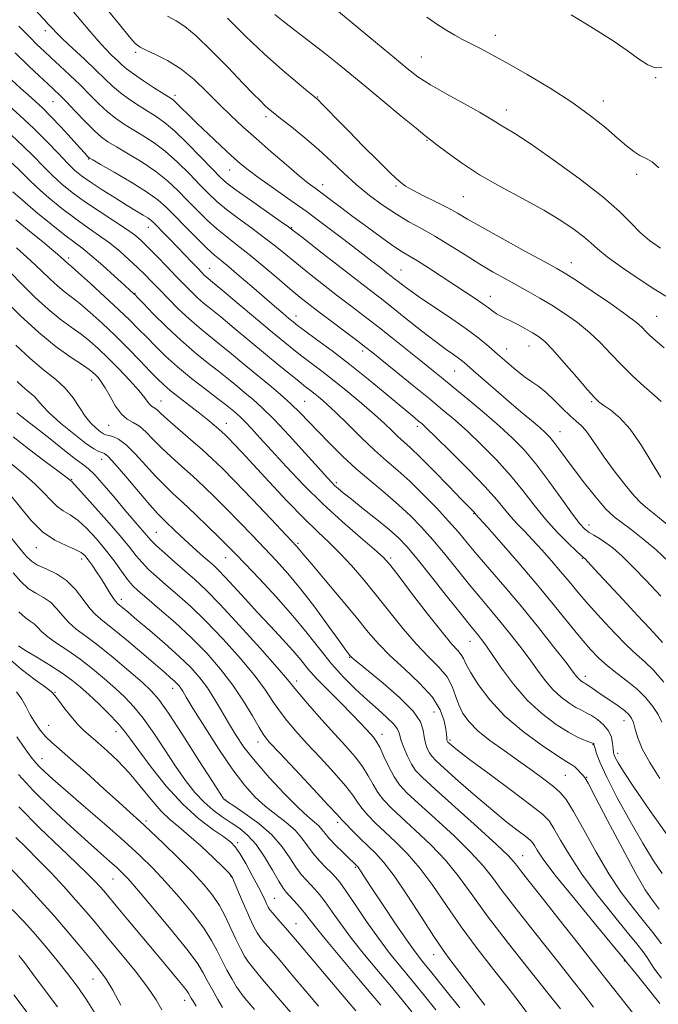
# Model space of a CAD drawing. Extents: x 2104800 to 2107700, y 292300 to 295200.
# Drawn here: x 2106071 to 2106240, y 294141 to 294401 of the extents above; entities that cross this region are included whole.
import ezdxf

# ---------------------------------------------------------------- set-up
doc = ezdxf.new("R2010")
doc.units = 0
doc.header["$MEASUREMENT"] = 0
for name, color, linetype, lineweight in [('CONTOUR INDEX', 41, 'Continuous', 13), ('CONTOUR INTERMEDIATE', 44, 'Continuous', 0), ('SPOT ELEVATION DTM', 2, 'Continuous', 13)]:
    doc.layers.add(name, color=color, linetype=linetype, lineweight=lineweight)

msp = doc.modelspace()

# ---------------------------------------------------------------- linework, layer by layer
at = {"layer": 'CONTOUR INDEX', "flags": 128}
for points, elevation in [([(2106094.314, 294403.683), (2106097.567, 294399.686), (2106100.087, 294396.558), (2106101.722, 294394.695), (2106103, 294393.682), (2106104.618, 294392.9), (2106107.099, 294391.815), (2106110.258, 294390.228), (2106113.738, 294388.029), (2106117.229, 294385.181), (2106120.624, 294381.96), (2106123.867, 294378.717), (2106126.957, 294375.703), (2106130.115, 294372.753), (2106133.618, 294369.601), (2106137.594, 294366.111), (2106141.583, 294362.677), (2106144.974, 294359.823), (2106147.361, 294357.898), (2106149.134, 294356.552), (2106150.886, 294355.26), (2106153.107, 294353.592), (2106155.884, 294351.492), (2106159.199, 294349.001), (2106162.95, 294346.221), (2106166.684, 294343.506), (2106169.861, 294341.27), (2106172.145, 294339.773), (2106174.01, 294338.644), (2106176.134, 294337.358), (2106179.004, 294335.529), (2106182.358, 294333.342), (2106185.743, 294331.123), (2106188.773, 294329.147), (2106191.328, 294327.466), (2106193.354, 294326.081), (2106194.845, 294324.983), (2106195.97, 294324.124), (2106196.944, 294323.446), (2106197.968, 294322.879), (2106199.181, 294322.298), (2106200.706, 294321.561), (2106202.596, 294320.58), (2106204.628, 294319.471), (2106206.506, 294318.398), (2106208.068, 294317.409), (2106209.681, 294316.081), (2106211.84, 294313.874), (2106214.835, 294310.497), (2106218.121, 294306.673), (2106220.944, 294303.376), (2106222.778, 294301.315), (2106224.022, 294300.136), (2106225.302, 294299.217), (2106227.121, 294297.981), (2106229.476, 294296.018), (2106232.239, 294292.961), (2106235.228, 294288.691), (2106238.051, 294284.08), (2106240.26, 294280.251)], 990), ([(2106178.614, 294401.603), (2106181.507, 294399.64), (2106183.88, 294398.111), (2106185.996, 294396.855), (2106188.038, 294395.74), (2106190.163, 294394.641), (2106192.574, 294393.41), (2106195.633, 294391.804), (2106199.742, 294389.558), (2106205.102, 294386.515), (2106211.089, 294382.938), (2106216.876, 294379.202), (2106221.789, 294375.641), (2106225.764, 294372.442), (2106228.89, 294369.755), (2106231.284, 294367.688), (2106233.17, 294366.181), (2106234.8, 294365.13), (2106236.393, 294364.367), (2106238.044, 294363.455), (2106239.815, 294361.891)], 1000), ([(2106069.23, 294385.042), (2106071.504, 294382.937), (2106073.579, 294381.068), (2106075.414, 294379.432), (2106077.256, 294377.722), (2106079.424, 294375.555), (2106082.09, 294372.724), (2106084.841, 294369.717), (2106087.118, 294367.199), (2106088.507, 294365.664), (2106089.178, 294364.929), (2106089.449, 294364.644), (2106089.691, 294364.452), (2106090.507, 294363.969), (2106092.557, 294362.806), (2106096.203, 294360.734), (2106100.629, 294358.148), (2106104.719, 294355.604), (2106107.669, 294353.487), (2106109.91, 294351.51), (2106112.18, 294349.219), (2106115.002, 294346.335), (2106118.032, 294343.282), (2106120.707, 294340.663), (2106122.666, 294338.871), (2106124.34, 294337.466), (2106126.361, 294335.8), (2106129.172, 294333.411), (2106132.451, 294330.583), (2106135.69, 294327.787), (2106138.46, 294325.416), (2106140.659, 294323.552), (2106142.266, 294322.202), (2106143.378, 294321.284), (2106144.546, 294320.376), (2106146.439, 294318.968), (2106149.546, 294316.677), (2106153.636, 294313.614), (2106158.297, 294310.016), (2106163.107, 294306.157), (2106167.595, 294302.462), (2106171.281, 294299.392), (2106173.819, 294297.283), (2106175.419, 294295.966), (2106176.426, 294295.143), (2106177.248, 294294.453), (2106178.527, 294293.273), (2106180.969, 294290.917), (2106184.969, 294286.991), (2106189.695, 294282.261), (2106194.006, 294277.79), (2106197.048, 294274.391), (2106199.102, 294271.901), (2106200.736, 294269.909), (2106202.433, 294268.044), (2106204.334, 294266.082), (2106206.493, 294263.837), (2106208.923, 294261.193), (2106211.459, 294258.325), (2106213.892, 294255.479), (2106216.109, 294252.802), (2106218.389, 294250.054), (2106221.102, 294246.894), (2106224.467, 294243.147), (2106228.073, 294239.295), (2106231.351, 294235.984), (2106233.915, 294233.626), (2106236.086, 294231.694), (2106238.37, 294229.43), (2106241.088, 294226.324)], 980), ([(2106070.254, 294348.211), (2106073.886, 294345.222), (2106077.239, 294342.463), (2106079.661, 294340.448), (2106081.236, 294339.11), (2106082.231, 294338.233), (2106082.888, 294337.626), (2106083.331, 294337.203), (2106083.657, 294336.901), (2106084.033, 294336.588), (2106084.899, 294335.853), (2106086.766, 294334.211), (2106089.92, 294331.384), (2106093.752, 294327.902), (2106097.425, 294324.496), (2106100.314, 294321.721), (2106102.619, 294319.41), (2106104.746, 294317.216), (2106107.059, 294314.85), (2106109.735, 294312.251), (2106112.904, 294309.416), (2106116.577, 294306.401), (2106120.274, 294303.514), (2106123.393, 294301.123), (2106125.496, 294299.49), (2106126.802, 294298.444), (2106127.696, 294297.707), (2106128.523, 294297.016), (2106129.474, 294296.162), (2106130.698, 294294.949), (2106132.353, 294293.189), (2106134.609, 294290.719), (2106137.641, 294287.384), (2106141.554, 294283.126), (2106146.162, 294278.279), (2106151.207, 294273.278), (2106156.372, 294268.539), (2106161.099, 294264.432), (2106164.77, 294261.31), (2106167.056, 294259.271), (2106168.777, 294257.387), (2106171.043, 294254.473), (2106174.609, 294249.781), (2106178.807, 294244.302), (2106182.614, 294239.466), (2106185.237, 294236.346), (2106186.809, 294234.604), (2106187.691, 294233.546), (2106188.254, 294232.532), (2106188.914, 294231.119), (2106190.093, 294228.913), (2106192.151, 294225.663), (2106195.175, 294221.67), (2106199.189, 294217.376), (2106204.055, 294213.216), (2106208.988, 294209.583), (2106213.044, 294206.862), (2106215.543, 294205.287), (2106216.863, 294204.486), (2106217.647, 294203.932), (2106218.411, 294203.222), (2106219.16, 294202.428), (2106219.771, 294201.744), (2106220.248, 294201.134), (2106221.106, 294199.645), (2106222.989, 294196.098), (2106226.26, 294189.849), (2106230.179, 294182.407), (2106233.728, 294175.818), (2106236.179, 294171.567), (2106237.977, 294168.897), (2106239.856, 294166.488)], 970), ([(2106070.57, 294305.563), (2106071.96, 294304.248), (2106073.213, 294303.217), (2106074.325, 294302.337), (2106075.258, 294301.487), (2106076.064, 294300.521), (2106077.161, 294299.203), (2106079.059, 294297.271), (2106082.045, 294294.62), (2106085.517, 294291.755), (2106088.65, 294289.335), (2106090.814, 294287.853), (2106092.139, 294287.134), (2106092.949, 294286.84), (2106093.6, 294286.585), (2106094.566, 294285.807), (2106096.355, 294283.897), (2106099.246, 294280.534), (2106102.608, 294276.539), (2106105.584, 294273.021), (2106107.557, 294270.786), (2106108.878, 294269.428), (2106110.137, 294268.24), (2106111.792, 294266.67), (2106113.767, 294264.793), (2106115.85, 294262.843), (2106117.85, 294261.022), (2106119.658, 294259.419), (2106121.182, 294258.093), (2106122.414, 294257.02), (2106123.669, 294255.84), (2106125.346, 294254.109), (2106127.735, 294251.514), (2106130.699, 294248.255), (2106133.99, 294244.661), (2106137.358, 294241.042), (2106140.533, 294237.628), (2106143.241, 294234.631), (2106145.344, 294232.152), (2106147.263, 294229.851), (2106149.554, 294227.278), (2106152.578, 294224.146), (2106155.908, 294220.815), (2106158.92, 294217.807), (2106161.134, 294215.527), (2106162.647, 294213.9), (2106163.7, 294212.732), (2106164.521, 294211.794), (2106165.29, 294210.723), (2106166.175, 294209.118), (2106167.299, 294206.738), (2106168.596, 294203.973), (2106169.957, 294201.369), (2106171.384, 294199.265), (2106173.332, 294197.158), (2106176.37, 294194.334), (2106180.79, 294190.339), (2106185.779, 294185.755), (2106190.249, 294181.42), (2106193.438, 294177.913), (2106195.882, 294174.779), (2106198.445, 294171.303), (2106201.774, 294166.966), (2106205.662, 294162.036), (2106209.684, 294156.973), (2106213.479, 294152.178), (2106216.93, 294147.8), (2106219.98, 294143.927), (2106222.585, 294140.612)], 960), ([(2106069.049, 294264.355), (2106071.344, 294261.505), (2106072.982, 294259.508), (2106074.336, 294258.183), (2106075.959, 294257.18), (2106078.245, 294256.169), (2106080.945, 294254.891), (2106083.646, 294253.104), (2106086.016, 294250.694), (2106088.034, 294248.062), (2106089.762, 294245.737), (2106091.331, 294244.045), (2106093.167, 294242.51), (2106095.767, 294240.453), (2106099.404, 294237.439), (2106103.445, 294234.004), (2106107.033, 294230.928), (2106109.514, 294228.803), (2106111.052, 294227.481), (2106112.014, 294226.625), (2106112.715, 294225.943), (2106113.269, 294225.325), (2106113.736, 294224.703), (2106114.245, 294223.906), (2106115.192, 294222.341), (2106117.042, 294219.31), (2106120.067, 294214.442), (2106123.766, 294208.657), (2106127.447, 294203.205), (2106130.587, 294199.046), (2106133.33, 294195.993), (2106135.991, 294193.574), (2106138.781, 294191.384), (2106141.508, 294189.295), (2106143.876, 294187.25), (2106145.691, 294185.202), (2106147.169, 294183.162), (2106148.626, 294181.151), (2106150.284, 294179.212), (2106151.976, 294177.457), (2106153.437, 294176.018), (2106154.531, 294174.892), (2106155.631, 294173.534), (2106157.236, 294171.265), (2106159.689, 294167.649), (2106162.708, 294163.225), (2106165.855, 294158.775), (2106168.797, 294154.884), (2106171.633, 294151.356), (2106174.569, 294147.796), (2106177.742, 294143.923), (2106181.007, 294139.913)], 950), ([(2106070.465, 294223.748), (2106071.814, 294221.857), (2106072.937, 294219.823), (2106074.046, 294217.716), (2106075.307, 294215.613), (2106076.702, 294213.625), (2106078.167, 294211.871), (2106079.726, 294210.355), (2106081.747, 294208.623), (2106084.682, 294206.105), (2106088.76, 294202.473), (2106093.3, 294198.361), (2106097.397, 294194.645), (2106100.429, 294191.921), (2106102.914, 294189.68), (2106105.656, 294187.136), (2106109.213, 294183.734), (2106113.173, 294179.852), (2106116.877, 294176.102), (2106119.817, 294172.932), (2106122.08, 294170.149), (2106123.904, 294167.398), (2106125.491, 294164.426), (2106126.916, 294161.389), (2106128.221, 294158.547), (2106129.439, 294156.107), (2106130.572, 294154.087), (2106131.614, 294152.453), (2106132.602, 294151.113), (2106133.743, 294149.737), (2106135.286, 294147.937), (2106137.403, 294145.437), (2106139.955, 294142.425), (2106142.722, 294139.203)], 940), ([(2106068.019, 294178.088), (2106071.538, 294174.364), (2106075.903, 294169.633), (2106080.374, 294164.653), (2106084.334, 294160.074), (2106087.646, 294156.118), (2106090.295, 294152.895), (2106092.332, 294150.383), (2106094.061, 294148.017), (2106095.856, 294145.097), (2106097.96, 294141.177)], 930)]:
    msp.add_lwpolyline(points, dxfattribs=dict(at, elevation=elevation))
at = {"layer": 'CONTOUR INTERMEDIATE', "flags": 128}
for points, elevation in [([(2106075.909, 294402.986), (2106077.773, 294400.918), (2106078.803, 294399.809), (2106079.402, 294399.167), (2106079.969, 294398.528), (2106080.894, 294397.546), (2106082.563, 294395.906), (2106085.195, 294393.43), (2106088.325, 294390.51), (2106091.32, 294387.68), (2106093.719, 294385.345), (2106095.75, 294383.41), (2106097.815, 294381.651), (2106100.202, 294379.903), (2106102.742, 294378.223), (2106105.153, 294376.725), (2106107.274, 294375.42), (2106109.433, 294373.897), (2106112.079, 294371.643), (2106115.461, 294368.374), (2106119.041, 294364.723), (2106122.083, 294361.553), (2106124.136, 294359.448), (2106125.895, 294357.876), (2106128.342, 294356.027), (2106132.1, 294353.354), (2106136.357, 294350.378), (2106139.945, 294347.883), (2106142.108, 294346.363), (2106143.74, 294345.143), (2106146.153, 294343.255), (2106150.236, 294340.052), (2106155.213, 294336.157), (2106159.891, 294332.513), (2106163.414, 294329.793), (2106166.278, 294327.587), (2106169.318, 294325.214), (2106173.113, 294322.21), (2106177.215, 294318.964), (2106180.92, 294316.082), (2106183.686, 294314.025), (2106185.608, 294312.666), (2106186.944, 294311.733), (2106187.985, 294310.942), (2106189.153, 294309.952), (2106190.906, 294308.409), (2106193.55, 294306.085), (2106196.8, 294303.249), (2106200.221, 294300.3), (2106203.423, 294297.585), (2106206.198, 294295.252), (2106208.385, 294293.402), (2106209.907, 294292.055), (2106211.028, 294290.914), (2106212.1, 294289.606), (2106213.431, 294287.806), (2106215.167, 294285.41), (2106217.409, 294282.363), (2106220.173, 294278.73), (2106223.123, 294275.044), (2106225.832, 294271.952), (2106228.032, 294269.877), (2106230.073, 294268.328), (2106232.463, 294266.59), (2106235.547, 294264.128), (2106239.03, 294261.145), (2106242.456, 294258.026)], 986), ([(2106084.891, 294403.633), (2106087.4, 294400.737), (2106089.745, 294397.914), (2106091.91, 294395.367), (2106093.874, 294393.252), (2106095.591, 294391.551), (2106097.007, 294390.199), (2106098.155, 294389.097), (2106099.411, 294388.004), (2106101.237, 294386.642), (2106103.893, 294384.852), (2106106.843, 294382.949), (2106109.351, 294381.365), (2106110.895, 294380.388), (2106111.809, 294379.733), (2106112.643, 294378.97), (2106113.87, 294377.739), (2106115.643, 294375.954), (2106118.038, 294373.601), (2106121.036, 294370.743), (2106124.229, 294367.758), (2106127.113, 294365.104), (2106129.375, 294363.079), (2106131.467, 294361.355), (2106134.032, 294359.444), (2106137.556, 294356.96), (2106141.9, 294353.922), (2106146.768, 294350.448), (2106151.84, 294346.702), (2106156.7, 294343.021), (2106160.905, 294339.789), (2106164.12, 294337.3), (2106166.438, 294335.497), (2106168.057, 294334.236), (2106169.188, 294333.362), (2106170.091, 294332.667), (2106171.037, 294331.929), (2106172.302, 294330.94), (2106174.187, 294329.539), (2106176.999, 294327.577), (2106180.866, 294324.997), (2106185.202, 294322.109), (2106189.242, 294319.318), (2106192.42, 294316.924), (2106194.954, 294314.814), (2106197.261, 294312.774), (2106199.658, 294310.66), (2106202.068, 294308.612), (2106204.315, 294306.842), (2106206.288, 294305.466), (2106208.132, 294304.207), (2106210.059, 294302.694), (2106212.204, 294300.688), (2106214.395, 294298.486), (2106216.387, 294296.52), (2106218.003, 294295.085), (2106219.335, 294293.927), (2106220.543, 294292.655), (2106221.799, 294290.928), (2106223.323, 294288.617), (2106225.346, 294285.643), (2106227.97, 294282.058), (2106230.781, 294278.431), (2106233.235, 294275.464), (2106235.025, 294273.577), (2106236.796, 294272.068), (2106239.43, 294269.959), (2106243.461, 294266.607)], 988), ([(2106138.568, 294402.315), (2106140.687, 294400.563), (2106143.063, 294398.71), (2106145.825, 294396.624), (2106148.844, 294394.35), (2106151.924, 294391.976), (2106154.97, 294389.529), (2106158.275, 294386.793), (2106162.233, 294383.49), (2106167.006, 294379.525), (2106171.841, 294375.53), (2106175.757, 294372.321), (2106178.107, 294370.432), (2106179.594, 294369.282), (2106181.255, 294368.008), (2106183.94, 294365.944), (2106187.733, 294363.202), (2106192.53, 294360.087), (2106198.136, 294356.875), (2106203.987, 294353.718), (2106209.43, 294350.734), (2106213.929, 294348.032), (2106217.431, 294345.676), (2106219.999, 294343.715), (2106221.823, 294342.117), (2106223.59, 294340.52), (2106226.114, 294338.476), (2106229.915, 294335.716), (2106234.35, 294332.681), (2106238.482, 294329.99), (2106241.66, 294328.041)], 996), ([(2106155.314, 294403.08), (2106160.517, 294398.844), (2106165.635, 294394.576), (2106170.047, 294390.86), (2106173.379, 294388.095), (2106176.261, 294385.921), (2106179.57, 294383.789), (2106183.877, 294381.313), (2106188.513, 294378.76), (2106192.502, 294376.558), (2106195.132, 294375.019), (2106196.748, 294373.995), (2106197.961, 294373.22), (2106199.401, 294372.376), (2106201.776, 294370.924), (2106205.814, 294368.274), (2106211.867, 294364.093), (2106218.777, 294359.097), (2106225.014, 294354.26), (2106229.432, 294350.349), (2106232.439, 294347.301), (2106234.83, 294344.841), (2106237.304, 294342.715), (2106240.173, 294340.726)], 998), ([(2106216.663, 294402.223), (2106220.661, 294399.793), (2106224.436, 294397.498), (2106228.022, 294395.187), (2106231.41, 294392.796), (2106234.442, 294390.616), (2106236.916, 294389.023), (2106238.781, 294388.299), (2106240.564, 294388.342)], 1002), ([(2106110.192, 294401.901), (2106112.51, 294400.618), (2106114.816, 294399.124), (2106117.77, 294396.672), (2106121.775, 294392.816), (2106126.196, 294388.312), (2106130.137, 294384.216), (2106132.917, 294381.341), (2106134.71, 294379.526), (2106135.906, 294378.368), (2106136.902, 294377.469), (2106138.134, 294376.451), (2106140.045, 294374.943), (2106142.922, 294372.682), (2106146.427, 294369.85), (2106150.062, 294366.74), (2106153.45, 294363.6), (2106156.683, 294360.508), (2106159.974, 294357.498), (2106163.469, 294354.617), (2106167.059, 294351.962), (2106170.568, 294349.643), (2106173.892, 294347.698), (2106177.2, 294345.886), (2106180.728, 294343.897), (2106184.624, 294341.521), (2106188.675, 294338.961), (2106192.577, 294336.518), (2106196.099, 294334.424), (2106199.309, 294332.614), (2106202.346, 294330.952), (2106205.343, 294329.307), (2106208.392, 294327.578), (2106211.577, 294325.671), (2106214.934, 294323.513), (2106218.311, 294321.118), (2106221.507, 294318.521), (2106224.393, 294315.759), (2106227.127, 294312.877), (2106229.94, 294309.92), (2106232.964, 294306.968), (2106235.939, 294304.23), (2106238.507, 294301.952), (2106240.407, 294300.293)], 992), ([(2106126.024, 294401.325), (2106130.813, 294396.659), (2106135.831, 294391.91), (2106140.483, 294387.744), (2106144.4, 294384.409), (2106147.268, 294382.048), (2106148.94, 294380.677), (2106149.934, 294379.802), (2106150.936, 294378.802), (2106152.527, 294377.157), (2106154.865, 294374.743), (2106158.003, 294371.538), (2106161.861, 294367.648), (2106165.823, 294363.692), (2106169.14, 294360.421), (2106171.328, 294358.354), (2106172.964, 294357.086), (2106174.891, 294355.983), (2106177.702, 294354.558), (2106180.991, 294352.92), (2106184.105, 294351.327), (2106186.657, 294349.917), (2106189.333, 294348.362), (2106193.088, 294346.215), (2106198.475, 294343.23), (2106204.452, 294339.968), (2106209.573, 294337.189), (2106212.865, 294335.387), (2106215.227, 294333.997), (2106218.028, 294332.187), (2106222.209, 294329.393), (2106226.993, 294326.126), (2106231.174, 294323.168), (2106233.854, 294321.108), (2106235.359, 294319.77), (2106236.326, 294318.789), (2106237.346, 294317.805), (2106238.841, 294316.479), (2106241.189, 294314.478)], 994), ([(2106071.073, 294399.267), (2106073.806, 294396.424), (2106075.909, 294394.315), (2106077.676, 294392.635), (2106079.548, 294390.916), (2106081.855, 294388.8), (2106084.474, 294386.355), (2106087.167, 294383.758), (2106089.737, 294381.177), (2106092.146, 294378.764), (2106094.394, 294376.66), (2106096.511, 294374.953), (2106098.64, 294373.497), (2106100.954, 294372.086), (2106103.584, 294370.524), (2106106.498, 294368.647), (2106109.625, 294366.297), (2106112.864, 294363.411), (2106115.997, 294360.319), (2106118.782, 294357.442), (2106121.092, 294355.077), (2106123.274, 294353.012), (2106125.797, 294350.905), (2106128.971, 294348.513), (2106132.478, 294345.963), (2106135.846, 294343.482), (2106138.746, 294341.217), (2106141.436, 294339.012), (2106144.32, 294336.636), (2106147.685, 294333.931), (2106151.358, 294331.041), (2106155.048, 294328.186), (2106158.552, 294325.51), (2106162.011, 294322.874), (2106165.652, 294320.064), (2106169.596, 294316.96), (2106173.53, 294313.822), (2106177.035, 294311.005), (2106179.868, 294308.717), (2106182.486, 294306.587), (2106185.525, 294304.095), (2106189.405, 294300.891), (2106193.705, 294297.29), (2106197.791, 294293.776), (2106201.209, 294290.656), (2106204.234, 294287.539), (2106207.32, 294283.858), (2106210.758, 294279.299), (2106214.177, 294274.554), (2106217.043, 294270.568), (2106218.982, 294268.032), (2106220.278, 294266.631), (2106221.375, 294265.797), (2106222.639, 294265.036), (2106224.127, 294264.162), (2106225.818, 294263.062), (2106227.729, 294261.602), (2106230.037, 294259.566), (2106232.955, 294256.714), (2106236.547, 294252.978), (2106240.269, 294248.963)], 984), ([(2106070.097, 294392.21), (2106073.543, 294388.829), (2106076.407, 294386.132), (2106078.643, 294384.083), (2106080.296, 294382.567), (2106081.761, 294381.162), (2106083.525, 294379.368), (2106085.907, 294376.871), (2106088.561, 294374.1), (2106090.973, 294371.67), (2106092.82, 294370.004), (2106094.538, 294368.77), (2106096.755, 294367.446), (2106099.894, 294365.629), (2106103.564, 294363.398), (2106107.172, 294360.95), (2106110.267, 294358.449), (2106112.954, 294355.914), (2106115.481, 294353.33), (2106118.047, 294350.706), (2106120.653, 294348.147), (2106123.252, 294345.784), (2106125.842, 294343.671), (2106128.599, 294341.549), (2106131.746, 294339.081), (2106135.384, 294336.07), (2106139.131, 294332.881), (2106142.487, 294330.016), (2106145.135, 294327.81), (2106147.503, 294325.926), (2106150.205, 294323.858), (2106153.631, 294321.275), (2106157.272, 294318.541), (2106160.393, 294316.192), (2106162.538, 294314.557), (2106164.353, 294313.126), (2106166.763, 294311.178), (2106170.408, 294308.22), (2106174.782, 294304.663), (2106179.097, 294301.145), (2106182.77, 294298.124), (2106186.047, 294295.338), (2106189.38, 294292.347), (2106193.089, 294288.823), (2106196.964, 294284.9), (2106200.663, 294280.824), (2106203.941, 294276.809), (2106206.945, 294272.937), (2106209.92, 294269.26), (2106212.997, 294265.862), (2106215.853, 294262.977), (2106218.048, 294260.877), (2106219.28, 294259.728), (2106219.782, 294259.276), (2106219.925, 294259.165), (2106220.041, 294259.068), (2106220.326, 294258.78), (2106220.942, 294258.127), (2106222.058, 294256.925), (2106223.875, 294254.961), (2106226.603, 294252.011), (2106230.269, 294248.053), (2106234.157, 294243.867), (2106237.368, 294240.432), (2106239.326, 294238.357), (2106240.753, 294236.766)], 982), ([(2106067.817, 294378.834), (2106071.3, 294375.738), (2106074.995, 294372.288), (2106078.417, 294368.861), (2106081.394, 294365.734), (2106083.836, 294363.166), (2106085.757, 294361.293), (2106087.592, 294359.778), (2106089.881, 294358.168), (2106092.971, 294356.145), (2106096.431, 294353.951), (2106099.638, 294351.963), (2106102.1, 294350.474), (2106103.845, 294349.431), (2106105.03, 294348.696), (2106105.841, 294348.113), (2106106.568, 294347.456), (2106107.528, 294346.484), (2106108.955, 294345.025), (2106110.758, 294343.178), (2106112.762, 294341.113), (2106114.791, 294339.003), (2106116.662, 294337.048), (2106118.188, 294335.449), (2106119.244, 294334.349), (2106119.936, 294333.646), (2106120.429, 294333.176), (2106120.97, 294332.71), (2106122.127, 294331.751), (2106124.548, 294329.734), (2106128.585, 294326.351), (2106133.402, 294322.309), (2106137.867, 294318.572), (2106141.138, 294315.859), (2106143.541, 294313.917), (2106145.692, 294312.249), (2106148.111, 294310.427), (2106150.926, 294308.294), (2106154.171, 294305.763), (2106157.803, 294302.817), (2106161.483, 294299.73), (2106164.794, 294296.85), (2106167.421, 294294.453), (2106169.454, 294292.527), (2106171.079, 294290.99), (2106172.538, 294289.678), (2106174.287, 294288.089), (2106176.834, 294285.637), (2106180.444, 294282.005), (2106184.403, 294277.95), (2106187.754, 294274.497), (2106189.779, 294272.414), (2106190.725, 294271.446), (2106191.08, 294271.081), (2106191.256, 294270.889), (2106191.365, 294270.759), (2106191.445, 294270.662), (2106191.629, 294270.456), (2106192.442, 294269.543), (2106194.505, 294267.211), (2106198.198, 294263.015), (2106202.926, 294257.581), (2106207.851, 294251.804), (2106212.275, 294246.449), (2106216.055, 294241.777), (2106219.187, 294237.922), (2106221.725, 294234.944), (2106223.954, 294232.603), (2106226.219, 294230.583), (2106228.765, 294228.613), (2106231.452, 294226.588), (2106234.045, 294224.447), (2106236.332, 294222.167), (2106238.205, 294219.875), (2106239.58, 294217.734), (2106240.539, 294215.711)], 978), ([(2106069.08, 294370.547), (2106072.106, 294367.741), (2106074.87, 294364.984), (2106077.423, 294362.353), (2106079.88, 294359.896), (2106082.375, 294357.624), (2106085.124, 294355.401), (2106088.363, 294353.049), (2106092.18, 294350.478), (2106096.079, 294347.925), (2106099.415, 294345.711), (2106101.753, 294344.028), (2106103.497, 294342.548), (2106105.263, 294340.814), (2106107.505, 294338.507), (2106110.038, 294335.868), (2106112.519, 294333.277), (2106114.677, 294331.043), (2106116.532, 294329.176), (2106118.178, 294327.617), (2106119.762, 294326.246), (2106121.65, 294324.706), (2106124.259, 294322.581), (2106127.841, 294319.613), (2106131.977, 294316.16), (2106136.085, 294312.74), (2106139.675, 294309.782), (2106142.634, 294307.376), (2106144.945, 294305.53), (2106146.641, 294304.205), (2106147.949, 294303.198), (2106149.145, 294302.264), (2106150.497, 294301.155), (2106152.248, 294299.61), (2106154.631, 294297.367), (2106157.767, 294294.301), (2106161.317, 294290.825), (2106164.827, 294287.491), (2106167.974, 294284.68), (2106170.953, 294282.092), (2106174.089, 294279.259), (2106177.583, 294275.866), (2106181.141, 294272.217), (2106184.344, 294268.768), (2106186.933, 294265.818), (2106189.282, 294263.024), (2106191.92, 294259.882), (2106195.255, 294255.998), (2106199.2, 294251.402), (2106203.541, 294246.235), (2106208.011, 294240.738), (2106212.118, 294235.563), (2106215.315, 294231.464), (2106217.229, 294228.973), (2106218.182, 294227.73), (2106218.669, 294227.153), (2106219.096, 294226.755), (2106219.514, 294226.441), (2106219.881, 294226.211), (2106220.191, 294226.042), (2106220.568, 294225.827), (2106221.173, 294225.438), (2106222.133, 294224.772), (2106223.459, 294223.842), (2106225.133, 294222.686), (2106227.085, 294221.363), (2106229.053, 294220.014), (2106230.726, 294218.802), (2106231.874, 294217.814), (2106232.598, 294216.848), (2106233.08, 294215.629), (2106233.521, 294213.918), (2106234.199, 294211.631), (2106235.408, 294208.72), (2106237.376, 294205.15), (2106240.054, 294200.929)], 976), ([(2106069.307, 294363.116), (2106071.35, 294361.085), (2106073.456, 294358.969), (2106075.924, 294356.626), (2106078.954, 294353.981), (2106082.341, 294351.221), (2106085.782, 294348.599), (2106089.03, 294346.295), (2106092.067, 294344.193), (2106094.937, 294342.107), (2106097.659, 294339.905), (2106100.165, 294337.688), (2106102.366, 294335.613), (2106104.24, 294333.765), (2106106.025, 294331.942), (2106108.027, 294329.869), (2106110.458, 294327.37), (2106113.171, 294324.66), (2106115.926, 294322.058), (2106118.554, 294319.781), (2106121.173, 294317.661), (2106123.97, 294315.429), (2106127.076, 294312.891), (2106130.387, 294310.145), (2106133.745, 294307.36), (2106136.999, 294304.675), (2106140.044, 294302.117), (2106142.788, 294299.683), (2106145.2, 294297.338), (2106147.517, 294294.926), (2106150.038, 294292.261), (2106152.997, 294289.217), (2106156.355, 294285.917), (2106160.007, 294282.546), (2106163.827, 294279.26), (2106167.615, 294276.101), (2106171.15, 294273.082), (2106174.292, 294270.172), (2106177.221, 294267.161), (2106180.198, 294263.799), (2106183.401, 294259.939), (2106186.686, 294255.87), (2106189.829, 294251.991), (2106192.669, 294248.583), (2106195.299, 294245.482), (2106197.878, 294242.408), (2106200.516, 294239.155), (2106203.126, 294235.814), (2106205.573, 294232.547), (2106207.77, 294229.502), (2106209.817, 294226.754), (2106211.864, 294224.363), (2106214.002, 294222.377), (2106216.089, 294220.807), (2106217.925, 294219.654), (2106219.385, 294218.873), (2106220.659, 294218.244), (2106222.013, 294217.505), (2106223.612, 294216.446), (2106225.226, 294215.084), (2106226.526, 294213.493), (2106227.273, 294211.77), (2106227.594, 294210.112), (2106227.71, 294208.741), (2106227.814, 294207.796), (2106228.006, 294207.068), (2106228.36, 294206.267), (2106229.026, 294205.03), (2106230.455, 294202.718), (2106233.175, 294198.621), (2106237.435, 294192.434), (2106242.376, 294185.469)], 974), ([(2106069.488, 294355.585), (2106071.969, 294353.356), (2106075.533, 294350.337), (2106079.559, 294347.042), (2106083.202, 294344.149), (2106085.873, 294342.118), (2106088.008, 294340.506), (2106090.3, 294338.651), (2106093.209, 294336.109), (2106096.287, 294333.328), (2106098.854, 294330.975), (2106100.406, 294329.55), (2106101.141, 294328.876), (2106101.432, 294328.608), (2106101.669, 294328.378), (2106102.303, 294327.729), (2106103.805, 294326.184), (2106106.479, 294323.45), (2106109.967, 294319.984), (2106113.745, 294316.426), (2106117.367, 294313.295), (2106120.699, 294310.613), (2106123.682, 294308.276), (2106126.286, 294306.191), (2106128.595, 294304.294), (2106130.72, 294302.534), (2106132.82, 294300.78), (2106135.233, 294298.611), (2106138.342, 294295.532), (2106142.323, 294291.302), (2106146.518, 294286.703), (2106150.058, 294282.77), (2106152.309, 294280.274), (2106153.572, 294278.909), (2106154.382, 294278.104), (2106155.245, 294277.333), (2106156.563, 294276.245), (2106158.706, 294274.534), (2106161.861, 294272.039), (2106165.451, 294269.177), (2106168.714, 294266.51), (2106171.15, 294264.36), (2106173.32, 294262.092), (2106176.051, 294258.829), (2106179.868, 294254.059), (2106184.091, 294248.717), (2106187.739, 294244.099), (2106190.082, 294241.169), (2106191.398, 294239.562), (2106192.215, 294238.581), (2106193.021, 294237.572), (2106194.135, 294236.065), (2106195.832, 294233.631), (2106198.31, 294230.031), (2106201.451, 294225.779), (2106205.059, 294221.573), (2106208.908, 294217.999), (2106212.665, 294215.173), (2106215.968, 294213.097), (2106218.532, 294211.738), (2106220.372, 294210.935), (2106221.575, 294210.495), (2106222.246, 294210.247), (2106222.541, 294210.11), (2106222.635, 294210.023), (2106222.68, 294209.906), (2106222.763, 294209.579), (2106222.952, 294208.839), (2106223.36, 294207.451), (2106224.278, 294205.044), (2106226.042, 294201.214), (2106228.831, 294195.802), (2106232.203, 294189.643), (2106235.558, 294183.815), (2106238.401, 294179.194), (2106240.644, 294175.83)], 972), ([(2106070.42, 294340.797), (2106074.089, 294337.497), (2106077.008, 294334.736), (2106079.29, 294332.519), (2106081.194, 294330.753), (2106082.974, 294329.304), (2106084.867, 294327.873), (2106087.104, 294326.119), (2106089.85, 294323.783), (2106093.004, 294320.927), (2106096.399, 294317.694), (2106099.843, 294314.268), (2106103.045, 294310.991), (2106105.688, 294308.248), (2106107.598, 294306.28), (2106109.175, 294304.766), (2106110.959, 294303.238), (2106113.33, 294301.356), (2106116.031, 294299.266), (2106118.644, 294297.238), (2106120.825, 294295.498), (2106122.531, 294294.089), (2106123.794, 294293.011), (2106124.686, 294292.217), (2106125.453, 294291.484), (2106126.379, 294290.541), (2106127.748, 294289.114), (2106129.832, 294286.904), (2106132.9, 294283.606), (2106137.053, 294279.117), (2106141.714, 294274.132), (2106146.137, 294269.548), (2106149.769, 294266.006), (2106152.821, 294263.139), (2106155.7, 294260.323), (2106158.735, 294257.055), (2106161.963, 294253.3), (2106165.346, 294249.145), (2106168.836, 294244.719), (2106172.342, 294240.34), (2106175.762, 294236.368), (2106178.976, 294233.062), (2106181.774, 294230.262), (2106183.926, 294227.707), (2106185.306, 294225.187), (2106186.207, 294222.708), (2106187.024, 294220.328), (2106188.123, 294218.075), (2106189.74, 294215.844), (2106192.084, 294213.5), (2106195.256, 294210.949), (2106198.956, 294208.272), (2106202.778, 294205.593), (2106206.356, 294203.038), (2106209.477, 294200.735), (2106211.965, 294198.815), (2106213.771, 294197.243), (2106215.348, 294195.325), (2106217.275, 294192.205), (2106219.971, 294187.346), (2106223.212, 294181.496), (2106226.617, 294175.727), (2106229.864, 294170.88), (2106232.882, 294166.884), (2106235.658, 294163.44), (2106238.183, 294160.289), (2106240.435, 294157.347)], 968), ([(2106068.642, 294334.439), (2106071.926, 294331.158), (2106075.348, 294327.75), (2106078.73, 294324.606), (2106081.916, 294322.021), (2106084.836, 294319.894), (2106087.443, 294318.028), (2106089.747, 294316.216), (2106091.992, 294314.228), (2106094.481, 294311.821), (2106097.378, 294308.886), (2106100.295, 294305.82), (2106102.706, 294303.154), (2106104.232, 294301.29), (2106105.072, 294300.135), (2106105.569, 294299.471), (2106106.01, 294299.092), (2106106.46, 294298.834), (2106106.926, 294298.548), (2106107.48, 294298.064), (2106108.445, 294297.148), (2106110.209, 294295.546), (2106112.984, 294293.135), (2106116.283, 294290.301), (2106119.444, 294287.558), (2106122.046, 294285.21), (2106124.631, 294282.709), (2106127.981, 294279.297), (2106132.555, 294274.547), (2106137.503, 294269.359), (2106141.651, 294264.963), (2106144.223, 294262.166), (2106146.026, 294260.082), (2106148.267, 294257.402), (2106151.794, 294253.212), (2106156.032, 294248.175), (2106160.045, 294243.35), (2106163.18, 294239.52), (2106165.891, 294236.36), (2106168.911, 294233.27), (2106172.712, 294229.796), (2106176.713, 294226.072), (2106180.073, 294222.378), (2106182.164, 294218.978), (2106183.202, 294216.081), (2106183.62, 294213.877), (2106183.789, 294212.482), (2106183.844, 294211.708), (2106183.861, 294211.289), (2106183.902, 294211.001), (2106183.966, 294210.788), (2106184.038, 294210.635), (2106184.119, 294210.515), (2106184.268, 294210.362), (2106184.562, 294210.095), (2106185.18, 294209.565), (2106186.724, 294208.343), (2106189.901, 294205.929), (2106195.038, 294202.097), (2106200.936, 294197.709), (2106206.017, 294193.902), (2106209.131, 294191.456), (2106210.84, 294189.732), (2106212.131, 294187.734), (2106213.85, 294184.671), (2106216.267, 294180.563), (2106219.507, 294175.635), (2106223.55, 294170.192), (2106227.786, 294164.871), (2106231.461, 294160.391), (2106234.009, 294157.267), (2106235.625, 294155.204), (2106236.694, 294153.704), (2106237.601, 294152.291), (2106238.723, 294150.585), (2106240.439, 294148.228)], 966), ([(2106066.844, 294327.58), (2106071.407, 294322.98), (2106076.267, 294318.459), (2106080.858, 294314.737), (2106084.805, 294311.915), (2106087.781, 294309.936), (2106089.594, 294308.701), (2106090.585, 294307.942), (2106091.226, 294307.343), (2106091.921, 294306.611), (2106092.78, 294305.522), (2106093.841, 294303.871), (2106095.123, 294301.581), (2106096.566, 294299.099), (2106098.09, 294296.999), (2106099.635, 294295.671), (2106101.209, 294294.77), (2106102.841, 294293.767), (2106104.569, 294292.251), (2106106.478, 294290.282), (2106108.667, 294288.038), (2106111.194, 294285.666), (2106113.971, 294283.192), (2106116.869, 294280.609), (2106119.795, 294277.901), (2106122.788, 294275.016), (2106125.919, 294271.894), (2106129.222, 294268.514), (2106132.579, 294265.025), (2106135.835, 294261.617), (2106138.904, 294258.373), (2106141.98, 294254.952), (2106145.325, 294250.906), (2106149.054, 294246.03), (2106152.681, 294241.084), (2106155.572, 294237.074), (2106157.27, 294234.731), (2106158.035, 294233.702), (2106158.307, 294233.36), (2106158.464, 294233.17), (2106158.651, 294232.973), (2106158.951, 294232.699), (2106159.518, 294232.223), (2106160.777, 294231.194), (2106163.226, 294229.205), (2106167.074, 294226.045), (2106171.393, 294222.282), (2106174.968, 294218.68), (2106176.91, 294215.831), (2106177.631, 294213.64), (2106177.871, 294211.842), (2106178.227, 294210.226), (2106178.736, 294208.809), (2106179.295, 294207.665), (2106179.914, 294206.752), (2106181.058, 294205.576), (2106183.307, 294203.53), (2106186.999, 294200.239), (2106191.523, 294196.268), (2106196.027, 294192.418), (2106199.799, 294189.34), (2106202.691, 294187.09), (2106204.694, 294185.576), (2106205.862, 294184.659), (2106206.502, 294184.012), (2106206.987, 294183.263), (2106207.729, 294181.996), (2106209.321, 294179.631), (2106212.396, 294175.544), (2106217.235, 294169.505), (2106222.691, 294162.858), (2106227.264, 294157.342), (2106229.835, 294154.245), (2106230.815, 294153.06), (2106230.995, 294152.834), (2106231.058, 294152.742), (2106231.25, 294152.494), (2106231.708, 294151.93), (2106232.59, 294150.858), (2106234.13, 294148.967), (2106236.586, 294145.915), (2106240.02, 294141.608)], 964), ([(2106070.225, 294315.117), (2106073.995, 294311.59), (2106077.527, 294308.683), (2106080.661, 294306.203), (2106083.29, 294303.808), (2106085.359, 294301.252), (2106087.036, 294298.697), (2106088.543, 294296.404), (2106090.039, 294294.584), (2106091.431, 294293.243), (2106092.566, 294292.338), (2106093.358, 294291.808), (2106093.999, 294291.521), (2106094.749, 294291.332), (2106095.836, 294291.055), (2106097.352, 294290.36), (2106099.353, 294288.877), (2106101.835, 294286.406), (2106104.534, 294283.412), (2106107.125, 294280.529), (2106109.405, 294278.198), (2106111.659, 294276.083), (2106114.294, 294273.659), (2106117.55, 294270.587), (2106120.983, 294267.284), (2106123.983, 294264.359), (2106126.177, 294262.178), (2106128.149, 294260.155), (2106130.721, 294257.466), (2106134.46, 294253.533), (2106138.889, 294248.759), (2106143.277, 294243.797), (2106147.061, 294239.181), (2106150.362, 294234.982), (2106153.474, 294231.152), (2106156.626, 294227.652), (2106159.787, 294224.474), (2106162.864, 294221.615), (2106165.738, 294219.085), (2106168.182, 294216.927), (2106169.946, 294215.197), (2106170.895, 294213.876), (2106171.36, 294212.651), (2106171.788, 294211.134), (2106172.525, 294209.077), (2106173.503, 294206.784), (2106174.551, 294204.695), (2106175.662, 294203.03), (2106177.474, 294201.124), (2106180.787, 294198.089), (2106186.005, 294193.413), (2106191.939, 294188.089), (2106197.001, 294183.485), (2106200.022, 294180.608), (2106201.498, 294179.021), (2106202.341, 294177.929), (2106203.398, 294176.556), (2106205.249, 294174.204), (2106208.407, 294170.199), (2106213.15, 294164.17), (2106218.816, 294156.963), (2106224.507, 294149.733), (2106229.457, 294143.453), (2106233.425, 294138.385)], 962), ([(2106070.476, 294297.317), (2106071.86, 294296.221), (2106073.834, 294294.704), (2106076.466, 294292.65), (2106079.711, 294290.057), (2106083.065, 294287.373), (2106085.909, 294285.161), (2106087.841, 294283.76), (2106089.331, 294282.609), (2106091.063, 294280.92), (2106093.523, 294278.158), (2106096.394, 294274.784), (2106099.156, 294271.508), (2106101.39, 294268.9), (2106103.069, 294266.968), (2106104.266, 294265.581), (2106105.116, 294264.562), (2106106.002, 294263.572), (2106107.371, 294262.228), (2106109.523, 294260.269), (2106112.178, 294257.929), (2106114.912, 294255.562), (2106117.476, 294253.337), (2106120.342, 294250.666), (2106124.16, 294246.776), (2106129.259, 294241.267), (2106134.687, 294235.235), (2106139.171, 294230.151), (2106141.843, 294227.034), (2106143.439, 294225.093), (2106145.103, 294223.084), (2106147.691, 294220.078), (2106150.929, 294216.398), (2106154.257, 294212.68), (2106157.208, 294209.428), (2106159.679, 294206.606), (2106161.66, 294204.048), (2106163.183, 294201.62), (2106164.45, 294199.328), (2106165.709, 294197.214), (2106167.208, 294195.255), (2106169.204, 294193.161), (2106171.953, 294190.579), (2106175.574, 294187.266), (2106179.619, 294183.421), (2106183.497, 294179.354), (2106186.853, 294175.218), (2106190.266, 294170.536), (2106194.549, 294164.676), (2106200.15, 294157.377), (2106206.074, 294149.867), (2106210.961, 294143.747), (2106213.808, 294140.186)], 958), ([(2106069.515, 294290.998), (2106073.545, 294287.801), (2106077.989, 294284.459), (2106081.685, 294281.732), (2106083.77, 294280.18), (2106084.584, 294279.554), (2106084.764, 294279.403), (2106084.931, 294279.25), (2106085.631, 294278.516), (2106087.394, 294276.594), (2106090.502, 294273.147), (2106094.262, 294268.911), (2106097.735, 294264.89), (2106100.221, 294261.852), (2106101.983, 294259.627), (2106103.52, 294257.808), (2106105.261, 294256.034), (2106107.343, 294254.137), (2106109.833, 294251.99), (2106112.794, 294249.454), (2106116.279, 294246.328), (2106120.34, 294242.395), (2106124.91, 294237.595), (2106129.455, 294232.5), (2106133.326, 294227.84), (2106136.068, 294224.155), (2106138.024, 294221.242), (2106139.731, 294218.706), (2106141.663, 294216.182), (2106144.033, 294213.41), (2106146.988, 294210.156), (2106150.539, 294206.328), (2106154.149, 294202.398), (2106157.145, 294198.978), (2106159.066, 294196.501), (2106160.305, 294194.683), (2106161.462, 294193.06), (2106163.033, 294191.244), (2106165.075, 294189.164), (2106167.536, 294186.824), (2106170.359, 294184.192), (2106173.458, 294181.087), (2106176.745, 294177.289), (2106180.158, 294172.66), (2106183.77, 294167.393), (2106187.679, 294161.761), (2106191.908, 294156.047), (2106196.147, 294150.572), (2106200.008, 294145.667), (2106203.177, 294141.584), (2106205.647, 294138.261)], 956), ([(2106068.87, 294283.996), (2106072.244, 294281.238), (2106075.294, 294278.617), (2106077.633, 294276.255), (2106079.443, 294274.24), (2106081.042, 294272.656), (2106082.709, 294271.498), (2106084.552, 294270.411), (2106086.639, 294268.955), (2106088.996, 294266.807), (2106091.48, 294264.124), (2106093.911, 294261.181), (2106096.129, 294258.248), (2106098.064, 294255.57), (2106099.669, 294253.387), (2106100.998, 294251.8), (2106102.508, 294250.344), (2106104.755, 294248.417), (2106108.112, 294245.571), (2106112.216, 294241.991), (2106116.52, 294238.015), (2106120.561, 294233.924), (2106124.224, 294229.766), (2106127.48, 294225.528), (2106130.294, 294221.276), (2106132.608, 294217.39), (2106134.358, 294214.328), (2106135.635, 294212.286), (2106137.138, 294210.422), (2106139.72, 294207.632), (2106143.87, 294203.229), (2106148.618, 294198.19), (2106152.629, 294193.908), (2106154.95, 294191.383), (2106156.159, 294190.039), (2106157.215, 294188.905), (2106158.858, 294187.233), (2106160.946, 294185.167), (2106163.119, 294183.069), (2106165.143, 294181.119), (2106167.298, 294178.753), (2106169.992, 294175.223), (2106173.452, 294170.118), (2106177.175, 294164.372), (2106180.48, 294159.258), (2106182.916, 294155.653), (2106184.961, 294152.853), (2106187.323, 294149.764), (2106190.472, 294145.635), (2106193.909, 294141.112)], 954), ([(2106068.902, 294275.502), (2106071.496, 294272.329), (2106074.301, 294268.926), (2106077.32, 294265.91), (2106080.486, 294263.746), (2106083.473, 294262.307), (2106085.885, 294261.316), (2106087.461, 294260.509), (2106088.476, 294259.669), (2106089.337, 294258.59), (2106090.367, 294257.125), (2106091.557, 294255.355), (2106092.81, 294253.417), (2106094.034, 294251.465), (2106095.132, 294249.701), (2106096.006, 294248.343), (2106096.609, 294247.524), (2106097.082, 294247.039), (2106097.617, 294246.603), (2106098.43, 294245.929), (2106099.832, 294244.743), (2106102.163, 294242.775), (2106105.583, 294239.888), (2106109.546, 294236.486), (2106113.326, 294233.108), (2106116.366, 294230.155), (2106118.765, 294227.475), (2106120.789, 294224.78), (2106122.666, 294221.851), (2106124.481, 294218.749), (2106126.28, 294215.607), (2106128.158, 294212.489), (2106130.393, 294209.194), (2106133.311, 294205.45), (2106137.061, 294201.153), (2106141.092, 294196.847), (2106144.679, 294193.244), (2106147.264, 294190.855), (2106148.972, 294189.406), (2106150.095, 294188.422), (2106150.93, 294187.485), (2106151.783, 294186.391), (2106152.964, 294184.988), (2106154.656, 294183.215), (2106156.539, 294181.358), (2106158.163, 294179.796), (2106159.193, 294178.806), (2106159.738, 294178.279), (2106160.017, 294178.009), (2106160.227, 294177.803), (2106160.462, 294177.531), (2106160.792, 294177.074), (2106161.332, 294176.256), (2106162.367, 294174.66), (2106164.229, 294171.812), (2106167.071, 294167.503), (2106170.34, 294162.599), (2106173.306, 294158.234), (2106175.491, 294155.169), (2106177.424, 294152.673), (2106179.885, 294149.642), (2106183.385, 294145.334), (2106187.35, 294140.441)], 952), ([(2106069.502, 294255.146), (2106071.542, 294252.797), (2106073.49, 294251.015), (2106075.501, 294249.729), (2106077.5, 294248.642), (2106079.354, 294247.399), (2106080.985, 294245.751), (2106082.535, 294243.86), (2106084.201, 294241.991), (2106086.181, 294240.293), (2106088.681, 294238.452), (2106091.905, 294236.036), (2106095.897, 294232.809), (2106100.041, 294229.305), (2106103.56, 294226.254), (2106105.968, 294224.05), (2106107.962, 294221.752), (2106110.531, 294218.082), (2106114.314, 294212.285), (2106118.538, 294205.679), (2106122.078, 294200.102), (2106124.098, 294196.928), (2106124.913, 294195.674), (2106125.127, 294195.392), (2106125.325, 294195.237), (2106126.019, 294194.772), (2106127.703, 294193.664), (2106130.653, 294191.686), (2106134.276, 294189.034), (2106137.762, 294186.009), (2106140.477, 294182.905), (2106142.502, 294179.984), (2106144.099, 294177.495), (2106145.491, 294175.611), (2106146.755, 294174.18), (2106147.936, 294172.971), (2106149.091, 294171.751), (2106150.338, 294170.291), (2106151.813, 294168.363), (2106153.642, 294165.784), (2106155.933, 294162.558), (2106158.789, 294158.734), (2106162.217, 294154.428), (2106165.856, 294150.018), (2106169.253, 294145.949), (2106172.099, 294142.512), (2106174.664, 294139.384)], 948), ([(2106071.02, 294244.85), (2106072.756, 294243.289), (2106074.054, 294242.392), (2106075.062, 294241.695), (2106075.954, 294240.809), (2106077.036, 294239.659), (2106078.64, 294238.246), (2106081, 294236.569), (2106083.939, 294234.614), (2106087.181, 294232.362), (2106090.47, 294229.833), (2106093.631, 294227.196), (2106096.511, 294224.655), (2106099.027, 294222.311), (2106101.38, 294219.829), (2106103.843, 294216.768), (2106106.605, 294212.853), (2106109.526, 294208.471), (2106112.384, 294204.174), (2106115.012, 294200.414), (2106117.467, 294197.249), (2106119.861, 294194.635), (2106122.277, 294192.511), (2106124.684, 294190.749), (2106127.025, 294189.203), (2106129.262, 294187.692), (2106131.441, 294185.898), (2106133.631, 294183.463), (2106135.85, 294180.222), (2106137.909, 294176.757), (2106139.572, 294173.839), (2106140.697, 294172.01), (2106141.535, 294170.904), (2106142.436, 294169.923), (2106143.651, 294168.609), (2106145.046, 294167.048), (2106146.389, 294165.46), (2106147.594, 294163.918), (2106149.158, 294161.89), (2106151.723, 294158.693), (2106155.637, 294153.971), (2106160.08, 294148.68), (2106163.937, 294144.103), (2106166.456, 294141.101)], 946), ([(2106067.517, 294233.368), (2106071.677, 294229.73), (2106075.347, 294226.922), (2106078.093, 294224.958), (2106079.668, 294223.754), (2106080.57, 294222.825), (2106081.484, 294221.589), (2106082.927, 294219.644), (2106084.742, 294217.321), (2106086.606, 294215.133), (2106088.294, 294213.437), (2106089.978, 294211.978), (2106091.93, 294210.345), (2106094.346, 294208.202), (2106097.125, 294205.524), (2106100.089, 294202.364), (2106103.07, 294198.838), (2106105.934, 294195.336), (2106108.555, 294192.314), (2106110.888, 294190.052), (2106113.216, 294188.118), (2106115.899, 294185.905), (2106119.128, 294183.023), (2106122.396, 294179.961), (2106125.025, 294177.425), (2106126.55, 294175.863), (2106127.375, 294174.682), (2106128.118, 294173.03), (2106129.246, 294170.325), (2106130.616, 294167.071), (2106131.934, 294164.038), (2106132.986, 294161.811), (2106133.878, 294160.22), (2106134.795, 294158.904), (2106135.937, 294157.501), (2106137.554, 294155.625), (2106139.911, 294152.886), (2106143.124, 294149.089), (2106146.716, 294144.822), (2106150.06, 294140.873)], 942), ([(2106070.924, 294235.866), (2106071.537, 294235.457), (2106073.08, 294234.5), (2106075.818, 294232.845), (2106079.197, 294230.776), (2106082.458, 294228.688), (2106085.043, 294226.857), (2106087.221, 294225.086), (2106089.462, 294223.057), (2106092.086, 294220.572), (2106094.799, 294217.907), (2106097.155, 294215.455), (2106098.895, 294213.422), (2106100.514, 294211.263), (2106102.689, 294208.245), (2106105.913, 294203.909), (2106109.919, 294198.89), (2106114.25, 294194.1), (2106118.466, 294190.273), (2106122.193, 294187.444), (2106125.073, 294185.475), (2106126.905, 294184.145), (2106128.116, 294182.915), (2106129.289, 294181.165), (2106130.85, 294178.49), (2106132.593, 294175.348), (2106134.155, 294172.413), (2106135.256, 294170.212), (2106135.959, 294168.701), (2106136.407, 294167.688), (2106136.759, 294166.969), (2106137.212, 294166.284), (2106137.976, 294165.355), (2106139.271, 294163.89), (2106141.365, 294161.514), (2106144.536, 294157.835), (2106148.845, 294152.74), (2106153.477, 294147.22), (2106157.398, 294142.542), (2106159.845, 294139.642)], 944), ([(2106070.544, 294211.921), (2106072.741, 294208.751), (2106074.31, 294206.564), (2106075.456, 294205.112), (2106076.524, 294203.949), (2106077.88, 294202.63), (2106079.982, 294200.73), (2106083.309, 294197.827), (2106088.093, 294193.702), (2106093.583, 294188.957), (2106098.785, 294184.396), (2106102.963, 294180.594), (2106106.426, 294177.213), (2106109.746, 294173.685), (2106113.317, 294169.624), (2106116.827, 294165.368), (2106119.786, 294161.438), (2106121.855, 294158.21), (2106123.303, 294155.495), (2106124.547, 294152.958), (2106125.903, 294150.375), (2106127.267, 294147.951), (2106128.433, 294146.002), (2106129.268, 294144.725), (2106129.932, 294143.849), (2106130.661, 294142.987), (2106131.682, 294141.785), (2106133.193, 294140.028)], 938), ([(2106070.908, 294201.947), (2106074.85, 294197.718), (2106079.645, 294193.005), (2106084.693, 294188.288), (2106089.221, 294184.181), (2106092.632, 294181.144), (2106095.045, 294179.024), (2106096.761, 294177.516), (2106098.148, 294176.228), (2106099.859, 294174.421), (2106102.616, 294171.269), (2106106.818, 294166.316), (2106111.574, 294160.587), (2106115.667, 294155.477), (2106118.214, 294152.003), (2106119.648, 294149.672), (2106120.735, 294147.61), (2106122.059, 294145.179), (2106123.486, 294142.659), (2106124.699, 294140.565)], 936), ([(2106071.014, 294193.459), (2106076.598, 294187.768), (2106081.895, 294182.687), (2106086.272, 294178.584), (2106089.273, 294175.702), (2106091.164, 294173.783), (2106092.391, 294172.444), (2106093.407, 294171.273), (2106094.687, 294169.747), (2106096.715, 294167.314), (2106099.787, 294163.636), (2106103.469, 294159.237), (2106107.139, 294154.855), (2106110.272, 294151.114), (2106112.719, 294148.176), (2106114.426, 294146.088), (2106115.396, 294144.831), (2106115.868, 294144.125), (2106116.139, 294143.625), (2106116.473, 294143.023), (2106117.003, 294142.149), (2106117.827, 294140.872)], 934), ([(2106070.259, 294185.316), (2106073.034, 294182.582), (2106076.074, 294179.571), (2106079.452, 294176.082), (2106082.91, 294172.381), (2106086.101, 294168.85), (2106088.818, 294165.726), (2106091.406, 294162.645), (2106094.349, 294159.097), (2106097.938, 294154.769), (2106101.701, 294150.148), (2106104.974, 294145.919), (2106107.26, 294142.58), (2106108.737, 294139.876)], 932), ([(2106069.309, 294166.394), (2106072.363, 294163.182), (2106075.418, 294159.767), (2106078.358, 294156.324), (2106081.165, 294152.901), (2106083.841, 294149.51), (2106086.387, 294146.148), (2106088.779, 294142.744), (2106090.991, 294139.208)], 928), ([(2106071.015, 294154.256), (2106072.499, 294152.384), (2106074.676, 294149.516), (2106077.742, 294145.391), (2106081.196, 294140.707)], 926), ([(2106069.696, 294143.883), (2106073.456, 294138.854)], 924)]:
    msp.add_lwpolyline(points, dxfattribs=dict(at, elevation=elevation))
at = {"layer": 'SPOT ELEVATION DTM'}
for p in [(2106078.03, 294398.05, 985.5), (2106196.69, 294396.81, 1000.6), (2106101.84, 294392.34, 989.7), (2106177.16, 294391.13, 998.9), (2106238.93, 294385.64, 1001.9), (2106080.07, 294379.34, 981.1), (2106112.19, 294381.03, 988.4), (2106149.86, 294380.58, 994.1), (2106225.14, 294379.5, 1000.5), (2106199.59, 294377.16, 998.6), (2106136.17, 294375.41, 991.6), (2106178.66, 294369.19, 995.9), (2106089.45, 294364.21, 979.9), (2106126.59, 294361.37, 987.2), (2106233.94, 294360.17, 999.6), (2106151.11, 294357.48, 990.6), (2106170.45, 294357.12, 993.8), (2106188.27, 294354.31, 995.1), (2106105.19, 294346.25, 977.3), (2106143, 294346.13, 986.1), (2106084.15, 294338.13, 970.4), (2106121.33, 294335.4, 978.8), (2106171.81, 294334.95, 988.9), (2106216.74, 294336.86, 994.7), (2106101.67, 294328.78, 972.1), (2106195.38, 294328.04, 990.68), (2106144.11, 294322.85, 980.6), (2106239.2, 294322.78, 994.9), (2106199.65, 294314.12, 988.7), (2106205.55, 294314.9, 989.2), (2106161.72, 294313.64, 981.6), (2106185.91, 294308.32, 985.1), (2106090.25, 294306, 963.4), (2106108.56, 294300.46, 966.8), (2106146.38, 294300.34, 974.9), (2106222.1, 294300.24, 989.8), (2106094.72, 294293.99, 963.1), (2106125.73, 294294.57, 968.7), (2106176.08, 294293.79, 979.6), (2106213.69, 294292.37, 986.8), (2106092.9, 294285.07, 959.3), (2106084.95, 294279.74, 956.1), (2106154.76, 294278.91, 972.3), (2106190.98, 294270.7, 977.9), (2106221.4, 294267.75, 984.6), (2106107.27, 294265.82, 958.9), (2106144.62, 294262.87, 966.2), (2106075.64, 294261.79, 951.3), (2106087.63, 294258.78, 951.5), (2106125.53, 294259.1, 961.2), (2106169.07, 294259.02, 970.3), (2106219.63, 294258.97, 981.9), (2106098.08, 294248.14, 952.5), (2106189.95, 294237.05, 971.2), (2106158.22, 294232.86, 963.9), (2106144.29, 294226.63, 958.5), (2106220.37, 294227.85, 976.5), (2106080.58, 294223.65, 942.1), (2106111.62, 294224.68, 949.4), (2106180.53, 294218.42, 964.8), (2106230.62, 294216.13, 975.3), (2106078.88, 294214.95, 940.9), (2106096.64, 294213.23, 943.3), (2106134.1, 294210.51, 953.4), (2106166.75, 294212.5, 960.6), (2106184.75, 294211.08, 966.3), (2106222.44, 294209.85, 971.9), (2106228.94, 294207.53, 974.5), (2106077.11, 294206.13, 938.7), (2106215.14, 294201.74, 969.1), (2106220.72, 294201.24, 970.1), (2106125.39, 294195.43, 948.1), (2106104.57, 294189.65, 940.3), (2106155.07, 294189.36, 953.6), (2106128.69, 294183.97, 944.3), (2106203.9, 294180.58, 962.8), (2106159.74, 294177.47, 951.8), (2106095.85, 294174.42, 935.1), (2106126.93, 294175.21, 941.9), (2106138.42, 294169.33, 944.9), (2106144.14, 294162.62, 944.8), (2106180.4, 294154.48, 953.3), (2106230.71, 294152.79, 963.9), (2106090.6, 294148.05, 929.2), (2106114.76, 294142.43, 933.4)]:
    msp.add_point(p, dxfattribs=at)

doc.saveas('drawing.dxf')
